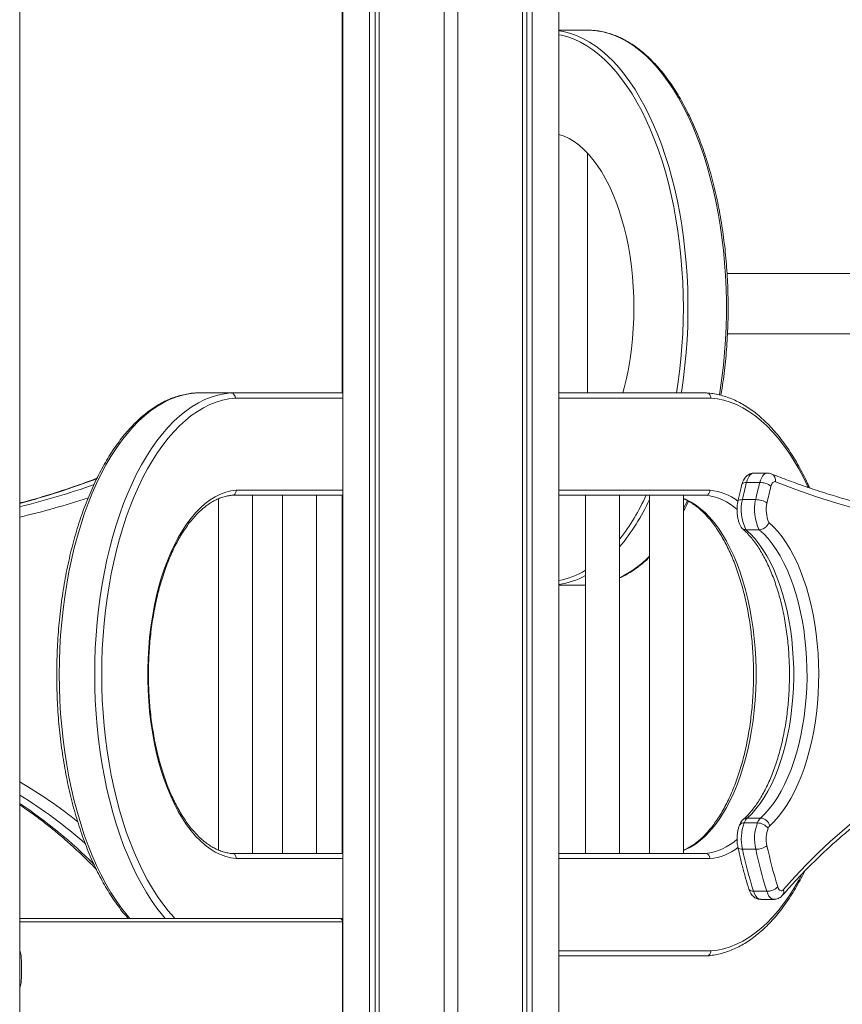
# Model space of a CAD drawing. Units: millimetres. Extents: x -10652 to 22481, y -10066 to 1812.
# Drawn here: x -8219 to -7737, y 103 to 680 of the extents above; entities that cross this region are included whole.
import ezdxf

# ---------------------------------------------------------------- set-up
doc = ezdxf.new("R2010")
doc.units = ezdxf.units.MM

msp = doc.modelspace()

# ---------------------------------------------------------------- linework, layer by layer
at = {"color": 7, "linetype": 'Continuous', "lineweight": 15}
for p, q in [((-7924.12, -1348.41), (-7924.12, 1710.47)), ((-7921.64, -1348.41), (-7921.64, 1710.51)), ((-7918.46, -1348.41), (-7918.46, 1710.53)), ((-7902.73, -1348.41), (-7902.73, 1709.87)), ((-8010.56, -1348.41), (-8010.56, 1703.16)), ((-8008.08, -1348.41), (-8008.08, 1703.52)), ((-7970.1, -1348.41), (-7970.1, 1707.86)), ((-7962.1, -1348.41), (-7962.1, 1708.53)), ((-8013.74, -1348.41), (-8013.74, 1702.68)), ((-8029.47, -1348.41), (-8029.47, 865.14)), ((-8029.88, 461.59), (-8029.88, 805.46)), ((-7902.73, 674.26), (-7884.57, 674.26)), ((-7902.73, 673.88), (-7900.07, 673.42)), ((-7886, 461.59), (-7886, 602.21)), ((-7635.62, 531.68), (-7804.21, 531.68)), ((-7803.95, 496.25), (-7651.71, 496.25)), ((-8095.08, 461.59), (-8115.86, 461.59)), ((-8095.08, 461.59), (-8029.47, 461.59)), ((-7902.73, 461.59), (-7816.21, 461.59)), ((-7780.57, 414.6), (-7788.36, 414.6)), ((-7792.82, 409.14), (-7785.02, 409.14)), ((-8102.41, 399.56), (-8102.41, 193.65)), ((-8029.47, 401.59), (-8094.47, 401.59)), ((-8082.41, 191.59), (-8082.41, 401.59)), ((-8064.91, 401.59), (-8064.91, 191.59)), ((-8044.91, 191.59), (-8044.91, 401.59)), ((-8029.88, 191.59), (-8029.88, 401.59)), ((-7816.81, 401.59), (-7902.73, 401.59)), ((-7887.16, 401.59), (-7887.16, 191.59)), ((-7867.16, 191.59), (-7867.16, 401.59)), ((-7849.66, 401.59), (-7849.66, 191.59)), ((-7829.66, 191.59), (-7829.66, 401.59)), ((-7795.21, 399.06), (-7787.41, 399.06)), ((-7793.12, 381.45), (-7785.32, 381.45)), ((-7887.16, 348.91), (-7902.73, 348.91)), ((-7794.2, 209.54), (-7786.4, 209.54)), ((-7792.34, 212.41), (-7784.55, 212.41)), ((-8094.47, 191.59), (-8029.47, 191.59)), ((-7902.73, 191.59), (-7816.81, 191.59)), ((-7795.21, 194.12), (-7787.41, 194.12)), ((-7788.7, 169.46), (-7780.91, 169.46)), ((-7784.46, 164.74), (-7776.66, 164.74)), ((-8218.89, 153.59), (-8031.59, 153.59)), ((-8218.89, 151.59), (-8029.62, 151.59)), ((-8031.59, 153.59), (-8029.47, 153.59)), ((-8029.62, 93.59), (-8029.62, 151.59)), ((-8029.62, 151.59), (-8029.47, 151.59)), ((-8217.88, 118.75), (-8217.88, 128.75)), ((-7816.21, 131.59), (-7902.73, 131.59))]:
    msp.add_line(p, q, dxfattribs=at)
at = {"color": 8, "linetype": 'Continuous', "lineweight": 15}
for p, q in [((-7884.56, 674.26), (-7902.73, 674.26)), ((-8029.47, 458.59), (-8092.45, 458.59)), ((-7813.63, 458.59), (-7902.73, 458.59)), ((-8091.91, 404.59), (-8029.47, 404.59)), ((-7902.73, 404.59), (-7814.18, 404.59)), ((-7829.66, 394.06), (-7827.48, 398.4)), ((-7902.73, 348.91), (-7887.16, 348.91)), ((-8029.47, 188.59), (-8091.91, 188.59)), ((-7814.18, 188.59), (-7902.73, 188.59)), ((-7902.73, 134.59), (-7813.63, 134.59))]:
    msp.add_line(p, q, dxfattribs=at)
at = {"color": 8, "linetype": 'Continuous', "lineweight": 15, "flags": 128}
for points in [[(-7833.8, 461.59), (-7833, 466.78), (-7832.03, 474.09), (-7831.24, 481.49), (-7830.61, 488.96), (-7830.17, 496.47), (-7829.9, 504.02), (-7829.81, 511.59), (-7829.9, 519.15), (-7830.17, 526.7), (-7830.61, 534.21), (-7831.24, 541.68), (-7832.03, 549.08), (-7833, 556.39), (-7834.14, 563.61), (-7835.45, 570.71), (-7836.92, 577.68), (-7838.56, 584.5), (-7840.36, 591.16), (-7842.31, 597.64), (-7844.41, 603.94), (-7846.65, 610.03), (-7849.04, 615.9), (-7851.56, 621.54), (-7854.22, 626.93), (-7856.99, 632.07), (-7859.89, 636.94), (-7862.9, 641.54), (-7866.01, 645.84), (-7869.22, 649.85), (-7872.52, 653.55), (-7875.9, 656.94), (-7879.36, 660.01), (-7882.89, 662.74), (-7886.48, 665.14), (-7890.12, 667.2), (-7893.8, 668.92), (-7897.52, 670.28), (-7901.27, 671.3), (-7902.73, 671.59)], [(-7900.07, 673.42), (-7899.54, 673.31), (-7895.8, 672.31), (-7892.09, 670.97), (-7888.41, 669.28), (-7884.78, 667.25), (-7881.19, 664.89), (-7877.67, 662.2), (-7874.21, 659.19), (-7870.82, 655.85), (-7867.52, 652.21), (-7864.3, 648.26), (-7861.18, 644.02), (-7858.16, 639.5), (-7855.25, 634.7), (-7852.45, 629.63), (-7849.77, 624.31), (-7847.22, 618.75), (-7844.8, 612.96), (-7842.52, 606.95), (-7840.38, 600.73), (-7838.39, 594.33), (-7836.54, 587.74), (-7834.85, 580.99), (-7833.32, 574.09), (-7831.96, 567.06), (-7830.75, 559.91), (-7829.72, 552.65), (-7828.85, 545.3), (-7828.15, 537.89), (-7827.63, 530.41), (-7827.28, 522.9), (-7827.1, 515.36), (-7827.1, 507.81), (-7827.28, 500.27), (-7827.63, 492.76), (-7828.15, 485.28), (-7828.85, 477.87), (-7829.72, 470.52), (-7830.75, 463.27), (-7831.02, 461.59)], [(-7808.69, 460.44), (-7808.24, 463.27), (-7807.2, 470.52), (-7806.33, 477.87), (-7805.64, 485.28), (-7805.11, 492.76), (-7804.76, 500.27), (-7804.59, 507.81), (-7804.59, 515.36), (-7804.76, 522.9), (-7805.11, 530.41), (-7805.64, 537.89), (-7806.33, 545.3), (-7807.2, 552.65), (-7808.24, 559.91), (-7809.44, 567.06), (-7810.81, 574.09), (-7812.34, 580.99), (-7814.03, 587.74), (-7815.87, 594.33), (-7817.86, 600.73), (-7820, 606.95), (-7822.29, 612.96), (-7824.71, 618.75), (-7827.26, 624.31), (-7829.93, 629.63), (-7832.73, 634.7), (-7835.64, 639.5), (-7838.66, 644.02), (-7841.78, 648.26), (-7845, 652.21), (-7848.31, 655.85), (-7851.69, 659.19), (-7855.15, 662.2), (-7858.68, 664.89), (-7862.26, 667.25), (-7865.89, 669.28), (-7869.57, 670.97), (-7873.29, 672.31), (-7877.03, 673.31), (-7880.79, 673.96), (-7884.56, 674.26)], [(-8115.86, 461.59), (-8119.7, 461.16), (-8123.53, 460.37), (-8127.33, 459.22), (-8131.1, 457.72), (-8134.84, 455.87), (-8138.53, 453.68), (-8142.16, 451.15), (-8145.73, 448.27), (-8149.22, 445.07), (-8152.64, 441.55), (-8155.98, 437.71), (-8159.22, 433.57), (-8162.36, 429.13), (-8165.39, 424.4), (-8168.31, 419.39), (-8171.11, 414.12), (-8173.79, 408.59), (-8176.33, 402.82), (-8178.74, 396.82), (-8181, 390.6), (-8183.12, 384.17), (-8185.08, 377.56), (-8186.89, 370.77), (-8188.54, 363.82), (-8190.02, 356.72), (-8191.34, 349.49), (-8192.48, 342.15), (-8193.46, 334.71), (-8194.26, 327.18), (-8194.88, 319.59), (-8195.33, 311.95), (-8195.6, 304.28), (-8195.69, 296.59), (-8195.6, 288.9), (-8195.33, 281.22), (-8194.88, 273.58), (-8194.26, 265.99), (-8193.46, 258.47), (-8192.48, 251.03), (-8191.34, 243.68), (-8190.02, 236.46), (-8188.54, 229.36), (-8186.89, 222.41), (-8185.08, 215.62), (-8183.12, 209), (-8181, 202.58), (-8178.74, 196.36), (-8176.33, 190.36), (-8173.79, 184.59), (-8171.11, 179.06), (-8168.31, 173.78), (-8165.39, 168.78), (-8162.36, 164.05), (-8159.22, 159.61), (-8155.98, 155.46), (-8154.39, 153.59)], [(-8133.61, 153.59), (-8135.19, 155.46), (-8138.43, 159.61), (-8141.57, 164.05), (-8144.61, 168.78), (-8147.53, 173.78), (-8150.33, 179.06), (-8153, 184.59), (-8155.55, 190.36), (-8157.95, 196.36), (-8160.21, 202.58), (-8162.33, 209), (-8164.3, 215.62), (-8166.1, 222.41), (-8167.75, 229.36), (-8169.23, 236.46), (-8170.55, 243.68), (-8171.7, 251.03), (-8172.67, 258.47), (-8173.48, 265.99), (-8174.1, 273.58), (-8174.55, 281.22), (-8174.82, 288.9), (-8174.91, 296.59), (-8174.82, 304.28), (-8174.55, 311.95), (-8174.1, 319.59), (-8173.48, 327.18), (-8172.67, 334.71), (-8171.7, 342.15), (-8170.55, 349.49), (-8169.23, 356.72), (-8167.75, 363.82), (-8166.1, 370.77), (-8164.3, 377.56), (-8162.33, 384.17), (-8160.21, 390.6), (-8157.95, 396.82), (-8155.55, 402.82), (-8153, 408.59), (-8150.33, 414.12), (-8147.53, 419.39), (-8144.61, 424.4), (-8141.57, 429.13), (-8138.43, 433.57), (-8135.19, 437.71), (-8131.86, 441.55), (-8128.44, 445.07), (-8124.94, 448.27), (-8121.37, 451.15), (-8117.74, 453.68), (-8114.05, 455.87), (-8110.32, 457.72), (-8106.55, 459.22), (-8102.74, 460.37), (-8098.92, 461.16), (-8095.08, 461.59)], [(-8092.45, 458.59), (-8096.22, 458.16), (-8099.98, 457.38), (-8103.71, 456.26), (-8107.42, 454.79), (-8111.08, 452.97), (-8114.7, 450.81), (-8118.27, 448.32), (-8121.77, 445.5), (-8125.2, 442.36), (-8128.56, 438.9), (-8131.83, 435.13), (-8135.01, 431.06), (-8138.09, 426.7), (-8141.07, 422.06), (-8143.94, 417.14), (-8146.69, 411.97), (-8149.31, 406.54), (-8151.81, 400.87), (-8154.17, 394.98), (-8156.39, 388.87), (-8158.47, 382.57), (-8160.39, 376.07), (-8162.17, 369.41), (-8163.79, 362.58), (-8165.24, 355.62), (-8166.53, 348.52), (-8167.66, 341.31), (-8168.62, 334.01), (-8169.4, 326.62), (-8170.02, 319.17), (-8170.46, 311.67), (-8170.72, 304.14), (-8170.81, 296.59), (-8170.72, 289.04), (-8170.46, 281.51), (-8170.02, 274.01), (-8169.4, 266.55), (-8168.62, 259.17), (-8167.66, 251.86), (-8166.53, 244.65), (-8165.24, 237.56), (-8163.79, 230.59), (-8162.17, 223.77), (-8160.39, 217.1), (-8158.47, 210.61), (-8156.39, 204.3), (-8154.17, 198.2), (-8151.81, 192.3), (-8149.31, 186.64), (-8146.69, 181.21), (-8143.94, 176.03), (-8141.07, 171.12), (-8138.09, 166.47), (-8135.01, 162.11), (-8131.83, 158.04), (-8128.56, 154.28), (-8127.92, 153.59)], [(-7756.69, 406.36), (-7756.78, 406.54), (-7759.4, 411.97), (-7762.15, 417.14), (-7765.02, 422.06), (-7768, 426.7), (-7771.08, 431.06), (-7774.26, 435.13), (-7777.53, 438.9), (-7780.89, 442.36), (-7784.32, 445.5), (-7787.82, 448.32), (-7791.39, 450.81), (-7795.01, 452.97), (-7798.67, 454.79), (-7802.37, 456.26), (-7806.11, 457.38), (-7809.86, 458.16), (-7813.63, 458.59)], [(-7788.36, 414.6), (-7789, 414.52), (-7789.79, 414.18), (-7790.55, 413.6), (-7791.24, 412.78), (-7791.86, 411.74), (-7792.39, 410.52), (-7792.82, 409.14)], [(-7785.02, 409.14), (-7784.6, 410.52), (-7784.07, 411.74), (-7783.45, 412.78), (-7782.75, 413.6), (-7782, 414.18), (-7781.21, 414.52), (-7780.57, 414.6)], [(-7792.82, 409.14), (-7793.62, 409.1), (-7794.31, 408.97), (-7794.85, 408.76), (-7795.23, 408.48), (-7795.43, 408.13), (-7795.44, 408.11)], [(-7829.66, 399.73), (-7828.58, 399.29), (-7825.63, 397.83), (-7822.73, 396.04), (-7819.89, 393.91), (-7817.11, 391.46), (-7814.41, 388.69), (-7811.8, 385.62), (-7809.27, 382.25), (-7806.85, 378.59), (-7804.54, 374.66), (-7802.34, 370.47), (-7800.27, 366.03), (-7798.34, 361.37), (-7796.54, 356.48), (-7794.88, 351.4), (-7793.37, 346.13), (-7792.02, 340.7), (-7790.83, 335.12), (-7789.79, 329.41), (-7788.93, 323.59), (-7788.24, 317.69), (-7787.71, 311.71), (-7787.36, 305.68), (-7787.19, 299.62), (-7787.19, 293.55), (-7787.36, 287.5), (-7787.71, 281.47), (-7788.24, 275.49), (-7788.93, 269.58), (-7789.79, 263.77), (-7790.83, 258.06), (-7792.02, 252.48), (-7793.37, 247.05), (-7794.88, 241.78), (-7796.54, 236.69), (-7798.34, 231.81), (-7800.27, 227.14), (-7802.34, 222.7), (-7804.54, 218.51), (-7806.85, 214.58), (-7809.27, 210.93), (-7811.8, 207.56), (-7814.41, 204.48), (-7817.11, 201.72), (-7819.89, 199.27), (-7822.73, 197.14), (-7825.63, 195.35), (-7828.58, 193.89), (-7829.66, 193.44)], [(-7795.21, 399.06), (-7796.01, 399.02), (-7796.69, 398.91), (-7797.23, 398.72), (-7797.6, 398.47), (-7797.79, 398.17), (-7797.8, 398.12)], [(-7797.8, 195.06), (-7797.79, 195.01), (-7797.6, 194.71), (-7797.23, 194.46), (-7796.69, 194.27), (-7796.01, 194.15), (-7795.21, 194.12)], [(-7813.63, 134.59), (-7809.86, 135.01), (-7806.11, 135.79), (-7802.37, 136.92), (-7798.67, 138.39), (-7795.01, 140.21), (-7791.39, 142.36), (-7787.82, 144.85), (-7784.32, 147.67), (-7780.89, 150.82), (-7777.53, 154.28), (-7774.26, 158.04), (-7771.08, 162.11), (-7768, 166.47), (-7765.02, 171.12), (-7762.15, 176.03), (-7760.3, 179.46)], [(-7788.7, 169.46), (-7788.12, 167.93), (-7787.4, 166.66), (-7786.58, 165.68), (-7785.67, 165.04), (-7784.73, 164.76), (-7784.46, 164.74)], [(-7776.65, 164.74), (-7776.93, 164.76), (-7777.88, 165.04), (-7778.78, 165.68), (-7779.61, 166.66), (-7780.33, 167.93), (-7780.91, 169.46)]]:
    msp.add_lwpolyline(points, dxfattribs=at)
at = {"color": 7, "linetype": 'Continuous', "lineweight": 15, "flags": 128}
for points in [[(-7865.31, 461.59), (-7864.51, 464.6), (-7863.19, 470.1), (-7862.05, 475.75), (-7861.07, 481.53), (-7860.26, 487.41), (-7859.63, 493.38), (-7859.18, 499.41), (-7858.91, 505.49), (-7858.82, 511.59), (-7858.91, 517.68), (-7859.18, 523.76), (-7859.63, 529.79), (-7860.26, 535.76), (-7861.07, 541.64), (-7862.05, 547.42), (-7863.19, 553.07), (-7864.51, 558.58), (-7865.98, 563.91), (-7867.61, 569.07), (-7869.4, 574.02), (-7871.32, 578.75), (-7873.38, 583.25), (-7875.57, 587.49), (-7877.89, 591.46), (-7880.32, 595.15), (-7882.85, 598.55), (-7885.48, 601.64), (-7888.19, 604.42), (-7890.99, 606.86), (-7893.85, 608.97), (-7896.77, 610.74), (-7899.74, 612.15), (-7902.73, 613.21)], [(-8091.91, 188.59), (-8095.02, 189.02), (-8098.12, 189.8), (-8101.19, 190.95), (-8104.22, 192.44), (-8107.2, 194.29), (-8110.13, 196.47), (-8112.98, 198.99), (-8115.76, 201.83), (-8118.45, 204.99), (-8121.05, 208.46), (-8123.54, 212.22), (-8125.92, 216.26), (-8128.18, 220.57), (-8130.31, 225.14), (-8132.31, 229.94), (-8134.16, 234.97), (-8135.87, 240.2), (-8137.42, 245.61), (-8138.81, 251.2), (-8140.04, 256.94), (-8141.1, 262.82), (-8141.99, 268.8), (-8142.7, 274.88), (-8143.24, 281.03), (-8143.6, 287.23), (-8143.78, 293.47), (-8143.78, 299.71), (-8143.6, 305.94), (-8143.24, 312.15), (-8142.7, 318.3), (-8141.99, 324.38), (-8141.1, 330.36), (-8140.04, 336.23), (-8138.81, 341.97), (-8137.42, 347.56), (-8135.87, 352.98), (-8134.16, 358.21), (-8132.31, 363.24), (-8130.31, 368.04), (-8128.18, 372.6), (-8125.92, 376.91), (-8123.54, 380.96), (-8121.05, 384.72), (-8118.45, 388.18), (-8115.76, 391.34), (-8112.98, 394.19), (-8110.13, 396.71), (-8107.2, 398.89), (-8104.22, 400.74), (-8101.19, 402.23), (-8098.12, 403.37), (-8095.02, 404.16), (-8091.91, 404.59)], [(-7775.75, 409.51), (-7776.15, 409.6), (-7776.56, 409.56), (-7776.95, 409.39), (-7777.33, 409.1), (-7777.68, 408.69), (-7777.99, 408.17), (-7778.25, 407.56), (-7778.47, 406.87)], [(-7727.79, 393.4), (-7739.83, 396.91), (-7751.83, 400.76), (-7763.81, 404.96), (-7775.75, 409.51)], [(-7793.12, 381.45), (-7790.5, 379.01), (-7787.96, 376.26), (-7785.51, 373.19), (-7783.17, 369.82), (-7780.93, 366.17), (-7778.82, 362.24), (-7776.83, 358.05), (-7774.97, 353.63), (-7773.26, 348.98), (-7771.7, 344.12), (-7770.29, 339.08), (-7769.04, 333.88), (-7767.95, 328.52), (-7767.04, 323.05), (-7766.3, 317.47), (-7765.73, 311.8), (-7765.35, 306.08), (-7765.14, 300.32), (-7765.11, 294.54), (-7765.27, 288.78), (-7765.6, 283.04), (-7766.12, 277.36), (-7766.81, 271.75), (-7767.67, 266.24), (-7768.7, 260.85), (-7769.9, 255.6), (-7771.27, 250.51), (-7772.79, 245.6), (-7774.46, 240.89), (-7776.27, 236.39), (-7778.22, 232.14), (-7780.3, 228.13), (-7782.5, 224.4), (-7784.82, 220.94), (-7787.24, 217.78), (-7789.75, 214.94), (-7792.34, 212.41)], [(-7784.55, 212.41), (-7781.95, 214.94), (-7779.44, 217.78), (-7777.02, 220.94), (-7774.71, 224.4), (-7772.51, 228.13), (-7770.43, 232.14), (-7768.48, 236.39), (-7766.66, 240.89), (-7764.99, 245.6), (-7763.47, 250.51), (-7762.11, 255.6), (-7760.91, 260.85), (-7759.88, 266.24), (-7759.01, 271.75), (-7758.32, 277.36), (-7757.81, 283.04), (-7757.47, 288.78), (-7757.32, 294.54), (-7757.35, 300.32), (-7757.55, 306.08), (-7757.94, 311.8), (-7758.51, 317.47), (-7759.25, 323.05), (-7760.16, 328.52), (-7761.24, 333.88), (-7762.49, 339.08), (-7763.9, 344.12), (-7765.47, 348.98), (-7767.18, 353.63), (-7769.03, 358.05), (-7771.02, 362.24), (-7773.14, 366.17), (-7775.38, 369.82), (-7777.72, 373.19), (-7780.17, 376.26), (-7782.7, 379.01), (-7785.32, 381.45)], [(-7779.64, 385.73), (-7776.97, 383.2), (-7774.38, 380.35), (-7771.89, 377.19), (-7769.49, 373.74), (-7767.21, 370), (-7765.04, 365.99), (-7762.99, 361.73), (-7761.08, 357.23), (-7759.31, 352.5), (-7757.69, 347.56), (-7756.22, 342.44), (-7754.91, 337.15), (-7753.76, 331.71), (-7752.78, 326.14), (-7751.97, 320.46), (-7751.33, 314.69), (-7750.87, 308.86), (-7750.58, 302.98), (-7750.48, 297.08), (-7750.55, 291.17), (-7750.81, 285.29), (-7751.24, 279.44), (-7751.85, 273.67), (-7752.63, 267.97), (-7753.59, 262.38), (-7754.71, 256.92), (-7755.99, 251.6), (-7757.44, 246.45), (-7759.04, 241.48), (-7760.78, 236.72), (-7762.67, 232.18), (-7764.69, 227.87), (-7766.84, 223.82), (-7769.11, 220.03), (-7771.49, 216.53), (-7773.97, 213.33), (-7776.54, 210.43), (-7779.19, 207.85)], [(-7771.09, 170.41), (-7764.39, 177.92), (-7757.6, 185.11), (-7750.73, 191.99), (-7743.79, 198.55), (-7736.77, 204.78), (-7729.68, 210.68)], [(-7774.46, 172.1), (-7774.16, 171.34), (-7773.81, 170.7), (-7773.39, 170.21), (-7772.94, 169.89), (-7772.47, 169.75), (-7771.99, 169.79), (-7771.52, 170.01), (-7771.09, 170.41)]]:
    msp.add_lwpolyline(points, dxfattribs=at)
at = {"color": 7, "linetype": 'Continuous', "lineweight": 15}
for centre, radius, start, end in [((-7884.57, 672.26), 2, 88.08815, 90), ((-7884.57, 673.96), 0.301, 87.5904, 90.77268), ((-7486.46, 331.15), 316.13, 165.71707, 167.59505), ((-7481.27, 331.77), 313.45, 165.70904, 167.60307), ((-7784.91, 398.87), 10.27, 51.15336, 90.65078), ((-7482.27, 331.43), 305.66, 165.71033, 167.60319), ((-7770.18, 393.1), 25.73, 166.61691, 206.93586), ((-7762.39, 393.1), 25.73, 166.61247, 206.9403), ((-7787.26, 387.68), 11.38, 55.37924, 90.77592), ((-7763.67, 393.08), 17.58, 166.94159, 204.71409), ((-7768.29, 200.09), 27.57, 159.97082, 192.51739), ((-7786.98, 206.91), 7.68, 134.29469, 159.98449), ((-7760.5, 200.09), 27.57, 159.97068, 192.52106), ((-7779.18, 206.9), 7.69, 134.3049, 159.96084), ((-7786.44, 201.59), 7.94, 37.33217, 89.7432), ((-7784.9, 206.57), 5.85, 12.62057, 86.52695), ((-7776.52, 205.1), 3.83, 134.25775, 160.01233), ((-7762.86, 200.11), 18.38, 159.96481, 192.52514), ((-7501.6, 258.4), 300.56, 192.34891, 197.2118), ((-7787.26, 205.49), 11.38, 269.22537, 304.61947), ((-7494.03, 258.34), 300.33, 192.34703, 197.21368), ((-7495.2, 258.63), 292.36, 192.34477, 197.21683), ((-7780.85, 178.52), 9.07, 269.64494, 314.87866), ((-8237.88, 128.75), 20, 0, 17.4883), ((-8237.88, 118.75), 20, 342.72957, 0)]:
    msp.add_arc(centre, radius, start, end, dxfattribs=at)
at = {"color": 8, "linetype": 'Continuous', "lineweight": 15}
for centre, radius, start, end in [((-8337.55, 847.04), 465.54, 284.76739, 290.60908), ((-7779.99, 410.23), 4.29, 350.29667, 66.04396), ((-8328.08, 841.57), 459.83, 283.73698, 289.40446), ((-7817.48, 372.25), 32.51, 52.90129, 84.17816), ((-8322.46, 833.32), 456.39, 283.11703, 288.37173), ((-7970.82, 456.12), 131.1, 322.24617, 335.42391), ((-7965.87, 453.09), 128.14, 320.38281, 335.07918), ((-7820.33, 369.1), 32.68, 47.62199, 83.82498), ((-7895.19, 410.41), 63.65, 296.13204, 315.67488), ((-7911.73, 397.9), 47.19, 281.00644, 301.3902), ((-7909.52, 395.06), 46.27, 278.44402, 298.90035), ((-8343.62, 15.26), 251.42, 50.81013, 60.25295), ((-8354.94, 1.77), 262.12, 48.21839, 58.73193), ((-8376.71, -16.25), 284.88, 44.98091, 56.35627), ((-7794.56, 206.83), 2.73, 82.2753, 148.15091), ((-7792.43, 209.03), 3.38, 88.57805, 131.41748), ((-7820.77, 225.06), 33.7, 276.74453, 311.80275), ((-7817.48, 220.95), 32.53, 275.8264, 307.23124), ((-7789.14, 172.07), 2.65, 213.31651, 279.55887), ((-7774.33, 169.27), 3.44, 320.68765, 19.24067)]:
    msp.add_arc(centre, radius, start, end, dxfattribs=at)
at = {"color": 7, "linetype": 'Continuous', "lineweight": 15}
for points, knots in [([(-8218.89, -1496.25), (-8218.89, -1482.04), (-8218.89, -1453.79), (-8218.89, -1411.43), (-8218.89, -1369.44), (-8218.89, -1327.83), (-8218.89, -1286.61), (-8218.89, -1245.83), (-8218.89, -1205.49), (-8218.89, -1164.99), (-8218.89, -1124.37), (-8218.89, -1083.67), (-8218.89, -1043.53), (-8218.89, -1003.98), (-8218.89, -965.03), (-8218.89, -925.56), (-8218.89, -885.62), (-8218.89, -845.27), (-8218.89, -805.7), (-8218.89, -766.91), (-8218.89, -728.91), (-8218.89, -691.71), (-8218.89, -654.15), (-8218.89, -616.29), (-8218.89, -578.2), (-8218.89, -541.1), (-8218.89, -505), (-8218.89, -469.69), (-8218.89, -435.19), (-8218.89, -401.51), (-8218.89, -368.86), (-8218.89, -337.23), (-8218.89, -306.62), (-8218.89, -277.03), (-8218.89, -247.53), (-8218.89, -218.19), (-8218.89, -189.08), (-8218.89, -161.16), (-8218.89, -134.4), (-8218.89, -108.79), (-8218.89, -84.33), (-8218.89, -60.98), (-8218.89, -38.75), (-8218.89, -17.6), (-8218.89, 2.64), (-8218.89, 22.61), (-8218.89, 42.92), (-8218.89, 64), (-8218.89, 86.44), (-8218.89, 110.25), (-8218.89, 135.43), (-8218.89, 161.38), (-8218.89, 188.06), (-8218.89, 215.42), (-8218.89, 242.87), (-8218.89, 270.34), (-8218.89, 297.78), (-8218.89, 325.66), (-8218.89, 353.94), (-8218.89, 380.91), (-8218.89, 406.53), (-8218.89, 430.77), (-8218.89, 455.15), (-8218.89, 479.63), (-8218.89, 504.18), (-8218.89, 528.27), (-8218.89, 551.88), (-8218.89, 574.99), (-8218.89, 598.02), (-8218.89, 620.93), (-8218.89, 643.94), (-8218.89, 667), (-8218.89, 690.05), (-8218.89, 712.8), (-8218.89, 735.21), (-8218.89, 757.22), (-8218.89, 778.79), (-8218.89, 799.26), (-8218.89, 818.65), (-8218.89, 836.98), (-8218.89, 854.77), (-8218.89, 871.96), (-8218.89, 888.53), (-8218.89, 903.64), (-8218.89, 917.39), (-8218.89, 929.85), (-8218.89, 941.73), (-8218.89, 953), (-8218.89, 963.55), (-8218.89, 973.39), (-8218.89, 982.48), (-8218.89, 990.87), (-8218.89, 998.57), (-8218.89, 1005.54), (-8218.89, 1011.72), (-8218.89, 1017.05), (-8218.89, 1021.49), (-8218.89, 1024.97), (-8218.89, 1027.41), (-8218.89, 1028.22), (-8218.89, 1028.57)], [0, 0, 0, 0, 0.01206, 0.02397, 0.03573, 0.04734, 0.0588, 0.07011, 0.08127, 0.09228, 0.103654, 0.114863, 0.125907, 0.136787, 0.147503, 0.158053, 0.169376, 0.180502, 0.191432, 0.202167, 0.212706, 0.223048, 0.233195, 0.244131, 0.254829, 0.265291, 0.275515, 0.285503, 0.295428, 0.305108, 0.314543, 0.323731, 0.332674, 0.341371, 0.349822, 0.358835, 0.367551, 0.375969, 0.38409, 0.391914, 0.39944, 0.406669, 0.413601, 0.420235, 0.426573, 0.432778, 0.439277, 0.44607, 0.453157, 0.46114, 0.469466, 0.478134, 0.487145, 0.496499, 0.506196, 0.515653, 0.525414, 0.53548, 0.54585, 0.556526, 0.565655, 0.574995, 0.584547, 0.594311, 0.604286, 0.614473, 0.624272, 0.634258, 0.644433, 0.654796, 0.665347, 0.676444, 0.687742, 0.699241, 0.71094, 0.72284, 0.734941, 0.747243, 0.758696, 0.770317, 0.782108, 0.794067, 0.806194, 0.818491, 0.829141, 0.839915, 0.850812, 0.861833, 0.872977, 0.884042, 0.895227, 0.90653, 0.917952, 0.92973, 0.941632, 0.953658, 0.965808, 0.978081, 0.990479, 1, 1, 1, 1]), ([(-7807.77, 460.21), (-7807.54, 461.6), (-7806.92, 465.26), (-7806.09, 471.28), (-7805.27, 478.26), (-7804.61, 485.31), (-7804.11, 492.4), (-7803.76, 499.54), (-7803.58, 506.69), (-7803.55, 513.86), (-7803.68, 521.02), (-7803.96, 528.16), (-7804.41, 535.27), (-7805.01, 542.34), (-7805.77, 549.34), (-7806.69, 556.28), (-7807.75, 563.12), (-7808.97, 569.87), (-7810.34, 576.51), (-7811.85, 583.02), (-7813.51, 589.39), (-7815.3, 595.61), (-7817.24, 601.67), (-7819.3, 607.56), (-7821.5, 613.26), (-7823.82, 618.77), (-7826.27, 624.07), (-7828.83, 629.15), (-7831.51, 634.01), (-7834.29, 638.62), (-7837.18, 643), (-7840.17, 647.12), (-7843.25, 650.97), (-7846.41, 654.56), (-7849.66, 657.87), (-7852.98, 660.89), (-7856.37, 663.61), (-7859.83, 666.04), (-7863.33, 668.17), (-7866.88, 669.98), (-7870.47, 671.48), (-7874.08, 672.67), (-7877.72, 673.54), (-7881.2, 674.08), (-7883.46, 674.2), (-7884.51, 674.26)], [0, 0, 0, 0, 0.01447, 0.038032, 0.061591, 0.085148, 0.108704, 0.132258, 0.155812, 0.179365, 0.202918, 0.226471, 0.250026, 0.273581, 0.297137, 0.320696, 0.344257, 0.367821, 0.391388, 0.414958, 0.438534, 0.462113, 0.485698, 0.509288, 0.532884, 0.556486, 0.580095, 0.60371, 0.627332, 0.650959, 0.674592, 0.698228, 0.721864, 0.745497, 0.769122, 0.792732, 0.816319, 0.839875, 0.863389, 0.886853, 0.910259, 0.933602, 0.956882, 0.980107, 1, 1, 1, 1]), ([(-8116.12, 461.57), (-8116.22, 461.56), (-8117.56, 461.5), (-8120.13, 461.16), (-8123.81, 460.42), (-8127.47, 459.35), (-8131.11, 457.98), (-8134.71, 456.29), (-8138.27, 454.29), (-8141.78, 451.99), (-8145.24, 449.39), (-8148.64, 446.49), (-8151.96, 443.29), (-8155.21, 439.82), (-8158.37, 436.06), (-8161.45, 432.04), (-8164.42, 427.76), (-8167.3, 423.22), (-8170.07, 418.44), (-8172.72, 413.44), (-8175.26, 408.21), (-8177.68, 402.76), (-8179.97, 397.12), (-8182.14, 391.29), (-8184.17, 385.27), (-8186.06, 379.09), (-8187.82, 372.75), (-8189.43, 366.27), (-8190.9, 359.66), (-8192.22, 352.93), (-8193.38, 346.09), (-8194.4, 339.16), (-8195.26, 332.14), (-8195.97, 325.06), (-8196.52, 317.93), (-8196.91, 310.75), (-8197.14, 303.55), (-8197.22, 296.34), (-8197.13, 289.13), (-8196.89, 281.93), (-8196.48, 274.75), (-8195.92, 267.62), (-8195.21, 260.55), (-8194.34, 253.54), (-8193.31, 246.62), (-8192.13, 239.79), (-8190.8, 233.06), (-8189.33, 226.46), (-8187.7, 219.99), (-8185.94, 213.66), (-8184.04, 207.5), (-8182, 201.5), (-8179.83, 195.68), (-8177.53, 190.05), (-8175.1, 184.62), (-8172.55, 179.4), (-8169.89, 174.41), (-8167.11, 169.65), (-8164.23, 165.13), (-8161.24, 160.86), (-8158.28, 156.99), (-8156.28, 154.67), (-8155.34, 153.59)], [0, 0, 0, 0, 0.0013403, 0.0178922, 0.0344559, 0.0510531, 0.067698, 0.084402, 0.1011678, 0.1179952, 0.1348782, 0.1518097, 0.1687791, 0.1857781, 0.2027974, 0.2198307, 0.2368712, 0.2539151, 0.2709572, 0.2879962, 0.3050304, 0.322059, 0.3390815, 0.3560984, 0.3731089, 0.3901134, 0.4071131, 0.4241073, 0.4410971, 0.4580827, 0.4750646, 0.4920435, 0.5090194, 0.5259931, 0.5429652, 0.5599354, 0.5769049, 0.5938741, 0.6108428, 0.627812, 0.6447817, 0.6617526, 0.6787247, 0.6956987, 0.7126753, 0.7296545, 0.7466373, 0.7636237, 0.7806142, 0.7976095, 0.8146102, 0.8316167, 0.8486292, 0.8656481, 0.8826741, 0.8997065, 0.9167461, 0.933792, 0.9508436, 0.9678995, 0.9849572, 1, 1, 1, 1]), ([(-8095.08, 461.59), (-8094.79, 461.56), (-8094.2, 461.49), (-8093.42, 460.97), (-8092.82, 460.21), (-8092.52, 459.39), (-8092.46, 458.83), (-8092.45, 458.61), (-8092.45, 458.59)], [0, 0, 0, 0, 0.214693, 0.429285, 0.643969, 0.858647, 0.987195, 1, 1, 1, 1]), ([(-7813.63, 458.59), (-7813.63, 458.61), (-7813.63, 458.83), (-7813.69, 459.39), (-7813.97, 460.21), (-7814.56, 460.97), (-7815.33, 461.49), (-7815.92, 461.56), (-7816.21, 461.59)], [0, 0, 0, 0, 0.012806, 0.141368, 0.356036, 0.570717, 0.785319, 1, 1, 1, 1]), ([(-7755.83, 405.94), (-7756.22, 406.8), (-7757.4, 409.49), (-7759.52, 413.77), (-7762.18, 418.77), (-7764.96, 423.53), (-7767.84, 428.05), (-7770.83, 432.32), (-7773.91, 436.33), (-7777.09, 440.08), (-7780.35, 443.54), (-7783.7, 446.73), (-7787.12, 449.62), (-7790.6, 452.21), (-7794.14, 454.5), (-7797.74, 456.48), (-7801.37, 458.15), (-7805.04, 459.5), (-7808.73, 460.54), (-7812.44, 461.24), (-7814.93, 461.53), (-7816.18, 461.59), (-7816.2, 461.59)], [0, 0, 0, 0, 0.025911, 0.080301, 0.134715, 0.189147, 0.243599, 0.298064, 0.352535, 0.406998, 0.461439, 0.515839, 0.570171, 0.624408, 0.67852, 0.732472, 0.786241, 0.839808, 0.893166, 0.946334, 0.999342, 1, 1, 1, 1]), ([(-8173.57, 411.61), (-8176.66, 410.46), (-8183.49, 407.89), (-8194.1, 404.29), (-8205.39, 400.77), (-8213.66, 398.36), (-8218.17, 397.21), (-8218.89, 397.03)], [0, 0, 0, 0, 0.205046, 0.454036, 0.703081, 0.952179, 1, 1, 1, 1]), ([(-7788.35, 414.57), (-7788.49, 414.58), (-7789.1, 414.62), (-7790.14, 414.38), (-7791.39, 413.88), (-7792.48, 413.14), (-7793.44, 412.21), (-7794.25, 411.08), (-7794.96, 409.72), (-7795.27, 408.67), (-7795.44, 408.11)], [0, 0, 0, 0, 0.041464, 0.174058, 0.301537, 0.427434, 0.555649, 0.690338, 0.835388, 1, 1, 1, 1]), ([(-7778.24, 414.16), (-7778.67, 414.3), (-7779.42, 414.56), (-7780.22, 414.57), (-7780.57, 414.57)], [0, 0, 0, 0, 0.561972, 1, 1, 1, 1]), ([(-7647.79, 383.77), (-7650.02, 383.93), (-7656.06, 384.36), (-7665.9, 385.41), (-7677.32, 386.9), (-7688.72, 388.72), (-7700.11, 390.85), (-7711.48, 393.29), (-7722.84, 396.05), (-7734.18, 399.12), (-7745.49, 402.5), (-7756.78, 406.2), (-7767.7, 410.06), (-7774.84, 412.83), (-7778.24, 414.16)], [0, 0, 0, 0, 0.050916, 0.137978, 0.225032, 0.312078, 0.399112, 0.486133, 0.573139, 0.660131, 0.747105, 0.834061, 0.921, 1, 1, 1, 1]), ([(-8091.91, 404.59), (-8091.91, 404.57), (-8091.91, 404.35), (-8091.96, 403.79), (-8092.24, 402.97), (-8092.83, 402.21), (-8093.6, 401.69), (-8094.18, 401.62), (-8094.47, 401.59)], [0, 0, 0, 0, 0.011739, 0.141418, 0.356103, 0.570754, 0.785334, 1, 1, 1, 1]), ([(-7816.81, 401.59), (-7816.52, 401.62), (-7815.93, 401.69), (-7815.15, 402.2), (-7814.55, 402.97), (-7814.25, 403.79), (-7814.19, 404.35), (-7814.18, 404.57), (-7814.18, 404.59)], [0, 0, 0, 0, 0.2145634, 0.4292637, 0.6438906, 0.8585804, 0.9882607, 1, 1, 1, 1]), ([(-7795.44, 408.11), (-7795.75, 406.87), (-7796.58, 403.58), (-7797.33, 400.22), (-7797.8, 398.12)], [0, 0, 0, 0, 0.376218, 1, 1, 1, 1]), ([(-8094.44, 191.6), (-8094.54, 191.61), (-8095.56, 191.68), (-8097.5, 192.01), (-8100.23, 192.74), (-8102.95, 193.8), (-8105.63, 195.16), (-8108.26, 196.82), (-8110.86, 198.76), (-8113.4, 201), (-8115.88, 203.51), (-8118.3, 206.3), (-8120.65, 209.36), (-8122.92, 212.68), (-8125.11, 216.25), (-8127.2, 220.07), (-8129.19, 224.12), (-8131.07, 228.38), (-8132.84, 232.86), (-8134.49, 237.53), (-8136.02, 242.38), (-8137.41, 247.39), (-8138.67, 252.56), (-8139.79, 257.86), (-8140.76, 263.28), (-8141.59, 268.8), (-8142.26, 274.4), (-8142.79, 280.08), (-8143.16, 285.8), (-8143.37, 291.56), (-8143.43, 297.33), (-8143.33, 303.11), (-8143.08, 308.86), (-8142.67, 314.57), (-8142.1, 320.23), (-8141.39, 325.82), (-8140.52, 331.32), (-8139.51, 336.71), (-8138.36, 341.98), (-8137.06, 347.11), (-8135.63, 352.08), (-8134.07, 356.89), (-8132.39, 361.51), (-8130.59, 365.94), (-8128.67, 370.15), (-8126.66, 374.14), (-8124.54, 377.89), (-8122.33, 381.39), (-8120.04, 384.64), (-8117.68, 387.62), (-8115.25, 390.33), (-8112.77, 392.76), (-8110.24, 394.91), (-8107.66, 396.77), (-8105.05, 398.33), (-8102.41, 399.61), (-8099.74, 400.59), (-8097.05, 401.26), (-8095.21, 401.54), (-8094.27, 401.6), (-8094.24, 401.6)], [0, 0, 0, 0, 0.002082, 0.02065, 0.03914, 0.057482, 0.075657, 0.093675, 0.111566, 0.129362, 0.147094, 0.164784, 0.182454, 0.200115, 0.217775, 0.23544, 0.253114, 0.270799, 0.288497, 0.306207, 0.323929, 0.341662, 0.359406, 0.37716, 0.394921, 0.412689, 0.430464, 0.448243, 0.466026, 0.483811, 0.501599, 0.519386, 0.537173, 0.554958, 0.57274, 0.590518, 0.608291, 0.626058, 0.643817, 0.661567, 0.679308, 0.697037, 0.714755, 0.732459, 0.75015, 0.767826, 0.785488, 0.803138, 0.820778, 0.838412, 0.856047, 0.873692, 0.891362, 0.909078, 0.926864, 0.944752, 0.962776, 0.98096, 0.999314, 1, 1, 1, 1]), ([(-7829.66, 399.53), (-7829.48, 399.46), (-7828.4, 399.05), (-7826.44, 398), (-7823.8, 396.36), (-7821.21, 394.41), (-7818.67, 392.18), (-7816.19, 389.66), (-7813.77, 386.87), (-7811.42, 383.82), (-7809.15, 380.5), (-7806.96, 376.92), (-7804.87, 373.11), (-7802.88, 369.06), (-7801, 364.79), (-7799.23, 360.32), (-7797.58, 355.65), (-7796.05, 350.8), (-7794.66, 345.78), (-7793.4, 340.62), (-7792.28, 335.32), (-7791.31, 329.9), (-7790.48, 324.38), (-7789.81, 318.77), (-7789.28, 313.1), (-7788.91, 307.37), (-7788.7, 301.62), (-7788.64, 295.84), (-7788.74, 290.07), (-7788.99, 284.32), (-7789.4, 278.61), (-7789.97, 272.95), (-7790.68, 267.36), (-7791.55, 261.86), (-7792.56, 256.47), (-7793.71, 251.2), (-7795.01, 246.07), (-7796.44, 241.09), (-7798, 236.29), (-7799.68, 231.66), (-7801.48, 227.24), (-7803.4, 223.03), (-7805.41, 219.04), (-7807.53, 215.29), (-7809.74, 211.78), (-7812.03, 208.54), (-7814.39, 205.55), (-7816.82, 202.84), (-7819.3, 200.41), (-7821.83, 198.27), (-7824.4, 196.41), (-7827.03, 194.87), (-7828.75, 193.94), (-7829.66, 193.62), (-7829.66, 193.62)], [0, 0, 0, 0, 0.004111, 0.024509, 0.044732, 0.064812, 0.084787, 0.104688, 0.124544, 0.144375, 0.164198, 0.184019, 0.203846, 0.223682, 0.243532, 0.263395, 0.283272, 0.303163, 0.323067, 0.342982, 0.362908, 0.382843, 0.402786, 0.422735, 0.44269, 0.462649, 0.482611, 0.502574, 0.522539, 0.542502, 0.562464, 0.582422, 0.602375, 0.622323, 0.642264, 0.662196, 0.682119, 0.70203, 0.72193, 0.741815, 0.761686, 0.781542, 0.801381, 0.821205, 0.841013, 0.860812, 0.880605, 0.900398, 0.920202, 0.940034, 0.959918, 0.97988, 0.999958, 1, 1, 1, 1]), ([(-7829.66, 392.56), (-7828.83, 394.1), (-7827.85, 395.91), (-7826.93, 397.84), (-7826.79, 398.14)], [0, 0, 0, 0, 0.845915, 1, 1, 1, 1]), ([(-7797.8, 398.12), (-7797.88, 397.75), (-7798.09, 396.69), (-7798.3, 394.89), (-7798.37, 392.73), (-7798.25, 390.57), (-7797.95, 388.45), (-7797.45, 386.41), (-7796.79, 384.53), (-7796.18, 383.43), (-7795.9, 382.92)], [0, 0, 0, 0, 0.072466, 0.205696, 0.337993, 0.47029, 0.60342, 0.738424, 0.876543, 1, 1, 1, 1]), ([(-7793.12, 381.45), (-7793.58, 381.5), (-7794.51, 381.6), (-7795.46, 382.18), (-7795.75, 382.74), (-7795.86, 382.94)], [0, 0, 0, 0, 0.39431, 0.788582, 1, 1, 1, 1]), ([(-7795.33, 382.19), (-7795.13, 382.02), (-7794.18, 381.21), (-7792.48, 379.56), (-7790.27, 377.11), (-7788.11, 374.38), (-7786.01, 371.39), (-7783.99, 368.14), (-7782.06, 364.65), (-7780.21, 360.92), (-7778.47, 356.96), (-7776.83, 352.79), (-7775.31, 348.43), (-7773.9, 343.88), (-7772.63, 339.16), (-7771.49, 334.3), (-7770.49, 329.3), (-7769.63, 324.19), (-7768.92, 318.97), (-7768.35, 313.68), (-7767.94, 308.33), (-7767.68, 302.94), (-7767.58, 297.52), (-7767.63, 292.1), (-7767.84, 286.7), (-7768.2, 281.33), (-7768.71, 276.01), (-7769.37, 270.77), (-7770.18, 265.62), (-7771.13, 260.57), (-7772.23, 255.66), (-7773.46, 250.88), (-7774.82, 246.27), (-7776.3, 241.84), (-7777.9, 237.6), (-7779.62, 233.56), (-7781.43, 229.75), (-7783.34, 226.17), (-7785.33, 222.84), (-7787.4, 219.77), (-7789.53, 216.96), (-7791.71, 214.43), (-7793.43, 212.68), (-7794.42, 211.78), (-7794.66, 211.57)], [0, 0, 0, 0, 0.006265, 0.030926, 0.055499, 0.080005, 0.104486, 0.128965, 0.153459, 0.177978, 0.202531, 0.227118, 0.25174, 0.276396, 0.301083, 0.325799, 0.35054, 0.375302, 0.400083, 0.424879, 0.449686, 0.474503, 0.499324, 0.524148, 0.548971, 0.57379, 0.598601, 0.623401, 0.648187, 0.672956, 0.697705, 0.722429, 0.747125, 0.77179, 0.796421, 0.821014, 0.845567, 0.870081, 0.894556, 0.918998, 0.943417, 0.967828, 0.992251, 1, 1, 1, 1]), ([(-7785.32, 381.45), (-7784.82, 381.49), (-7783.83, 381.59), (-7782.32, 382.32), (-7781, 383.39), (-7780.11, 384.59), (-7779.75, 385.39), (-7779.64, 385.72), (-7779.64, 385.73)], [0, 0, 0, 0, 0.211663, 0.423265, 0.635778, 0.850328, 0.996903, 1, 1, 1, 1]), ([(-7867.16, 353.15), (-7866.29, 353.55), (-7864.23, 354.5), (-7861.04, 356.36), (-7857.58, 358.66), (-7854.19, 361.29), (-7851.54, 363.54), (-7850.06, 365.01), (-7849.66, 365.41)], [0, 0, 0, 0, 0.143206, 0.338561, 0.534409, 0.730695, 0.927347, 1, 1, 1, 1]), ([(-7771.64, 167.13), (-7770.55, 168.37), (-7767.4, 171.97), (-7762.13, 177.72), (-7755.81, 184.28), (-7749.41, 190.55), (-7742.95, 196.54), (-7736.43, 202.25), (-7729.85, 207.66), (-7723.22, 212.79), (-7716.54, 217.62), (-7709.8, 222.15), (-7703.02, 226.39), (-7696.2, 230.32), (-7689.33, 233.96), (-7682.43, 237.29), (-7675.49, 240.32), (-7668.52, 243.04), (-7661.53, 245.45), (-7654.5, 247.55), (-7647.46, 249.34), (-7640.39, 250.83), (-7633.31, 251.98), (-7627.56, 252.72), (-7624.18, 252.96), (-7623.17, 253.03)], [0, 0, 0, 0, 0.023849, 0.06919, 0.114534, 0.159885, 0.205246, 0.250619, 0.296006, 0.34141, 0.386833, 0.432281, 0.477754, 0.523256, 0.568792, 0.614362, 0.659971, 0.70562, 0.75131, 0.797041, 0.842813, 0.888624, 0.934471, 0.980349, 1, 1, 1, 1]), ([(-8218.89, 220.17), (-8218.5, 219.91), (-8215.86, 218.19), (-8211, 214.72), (-8204.34, 209.72), (-8197.73, 204.41), (-8191.18, 198.82), (-8184.7, 192.92), (-8178.94, 187.43), (-8175.38, 183.78), (-8173.93, 182.3)], [0, 0, 0, 0, 0.0253121, 0.171345, 0.3172871, 0.4631529, 0.6089477, 0.7546876, 0.900376, 1, 1, 1, 1]), ([(-7796.89, 208.27), (-7797.02, 207.92), (-7797.39, 206.95), (-7797.84, 205.23), (-7798.2, 203.12), (-7798.36, 200.97), (-7798.34, 198.81), (-7798.15, 196.82), (-7797.91, 195.6), (-7797.8, 195.06)], [0, 0, 0, 0, 0.088041, 0.248494, 0.406734, 0.563446, 0.719573, 0.876236, 1, 1, 1, 1]), ([(-7794.66, 211.57), (-7794.95, 211.28), (-7795.57, 210.66), (-7796.31, 209.55), (-7796.7, 208.69), (-7796.89, 208.27)], [0, 0, 0, 0, 0.303932, 0.656155, 1, 1, 1, 1]), ([(-8091.91, 188.59), (-8091.91, 188.61), (-8091.91, 188.83), (-8091.96, 189.38), (-8092.24, 190.21), (-8092.83, 190.97), (-8093.6, 191.49), (-8094.18, 191.56), (-8094.47, 191.59)], [0, 0, 0, 0, 0.011739, 0.1414415, 0.3561022, 0.5707695, 0.7853363, 1, 1, 1, 1]), ([(-7816.81, 191.59), (-7816.52, 191.56), (-7815.93, 191.49), (-7815.15, 190.97), (-7814.55, 190.21), (-7814.25, 189.38), (-7814.19, 188.83), (-7814.18, 188.61), (-7814.18, 188.59)], [0, 0, 0, 0, 0.214562, 0.429248, 0.643892, 0.858556, 0.988261, 1, 1, 1, 1]), ([(-7797.8, 195.06), (-7797.52, 193.79), (-7796.7, 190.12), (-7795.23, 184.16), (-7793.37, 177.26), (-7792.02, 172.81), (-7791.35, 170.61)], [0, 0, 0, 0, 0.1504, 0.43601, 0.721714, 1, 1, 1, 1]), ([(-7815.94, 131.61), (-7815.84, 131.61), (-7814.51, 131.68), (-7811.94, 132.02), (-7808.26, 132.76), (-7804.6, 133.82), (-7800.96, 135.2), (-7797.36, 136.89), (-7793.8, 138.88), (-7790.29, 141.18), (-7786.83, 143.79), (-7783.43, 146.69), (-7780.11, 149.88), (-7776.86, 153.36), (-7773.7, 157.11), (-7770.62, 161.14), (-7767.64, 165.42), (-7764.77, 169.95), (-7762.01, 174.74), (-7759.96, 178.53), (-7758.87, 180.78), (-7758.63, 181.29)], [0, 0, 0, 0, 0.004573, 0.06108, 0.117628, 0.174288, 0.231114, 0.288137, 0.345374, 0.402821, 0.460459, 0.518262, 0.576193, 0.634227, 0.69233, 0.750478, 0.808655, 0.866839, 0.92502, 0.983189, 1, 1, 1, 1]), ([(-7791.35, 170.61), (-7791.25, 170.3), (-7790.96, 169.46), (-7790.34, 168.24), (-7789.46, 167.03), (-7788.42, 166.07), (-7787.26, 165.34), (-7785.99, 164.9), (-7785.02, 164.71), (-7784.5, 164.76), (-7784.42, 164.76)], [0, 0, 0, 0, 0.101585, 0.267285, 0.421208, 0.565486, 0.704326, 0.8405, 0.975752, 1, 1, 1, 1]), ([(-7776.63, 164.76), (-7776.23, 164.78), (-7775.39, 164.81), (-7774.16, 165.22), (-7773, 165.86), (-7772.18, 166.53), (-7771.77, 166.99), (-7771.64, 167.13)], [0, 0, 0, 0, 0.205117, 0.440296, 0.66968, 0.900178, 1, 1, 1, 1]), ([(-8031.59, 153.59), (-8031.59, 153.59), (-8031.37, 153.59), (-8030.92, 153.51), (-8030.31, 153.16), (-8029.9, 152.65), (-8029.67, 152.12), (-8029.64, 151.77), (-8029.62, 151.59)], [0, 0, 0, 0, 0.00245, 0.246894, 0.520632, 0.718898, 0.859095, 1, 1, 1, 1]), ([(-7813.63, 134.59), (-7813.63, 134.57), (-7813.63, 134.35), (-7813.69, 133.79), (-7813.97, 132.97), (-7814.56, 132.21), (-7815.33, 131.69), (-7815.92, 131.62), (-7816.21, 131.59)], [0, 0, 0, 0, 0.0128058, 0.1413897, 0.3560525, 0.5707277, 0.7853247, 1, 1, 1, 1])]:
    msp.add_open_spline(points, degree=3, knots=knots, dxfattribs=at)

doc.saveas('drawing.dxf')
